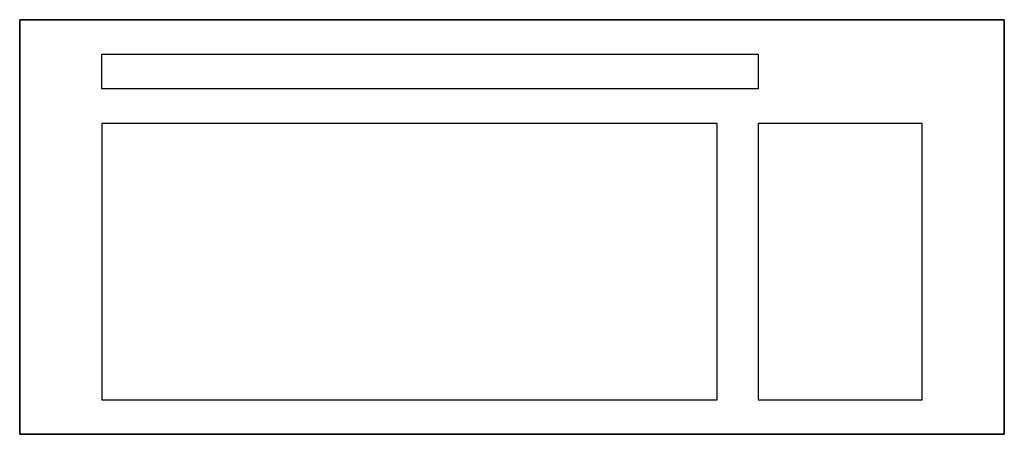
# Model space of a CAD drawing. Extents: x 0 to 0.483, y 0 to 0.203.
import ezdxf

# ---------------------------------------------------------------- set-up
doc = ezdxf.new("R2010")
doc.units = 0
doc.header["$MEASUREMENT"] = 0
doc.layers.get('0').update_dxf_attribs({"linetype": 'CONTINUOUS'})

msp = doc.modelspace()

# ---------------------------------------------------------------- linework, layer by layer
at = {"color": 31, "linetype": 'CONTINUOUS'}
for p, q in [((0, 0, 0.0254), (0, 0.2032, 0.0635)), ((0.4826, 0, 0.0254), (0.4826, 0.2032, 0.0635))]:
    msp.add_line(p, q, dxfattribs=at)
for points in [[(0.4826, 0.2032, 0.0635), (0, 0.2032, 0.0635), (0, 0.2032), (0.4826, 0.2032)], [(0, 0, 0.0254), (0.4826, 0, 0.0254), (0.4826, 0.2032, 0.0635), (0, 0.2032, 0.0635)], [(0, 0), (0, 0.2032), (0, 0.2032, 0.0635), (0, 0, 0.0254)], [(0.4826, 0), (0.4826, 0.2032), (0.4826, 0.2032, 0.0635), (0.4826, 0, 0.0254)], [(0, 0), (0.4826, 0), (0.4826, 0, 0.0254), (0, 0, 0.0254)]]:
    msp.add_3dface(points, dxfattribs=at)
at = {"color": 7, "linetype": 'CONTINUOUS'}
for points in [[(0.04022, 0.18627, 0.06032), (0.36195, 0.18627, 0.06032), (0.36195, 0.16933, 0.05715), (0.04022, 0.16933, 0.05715)], [(0.04022, 0.1524, 0.05397), (0.04022, 0.01693, 0.02857), (0.34184, 0.01693, 0.02857), (0.34184, 0.1524, 0.05397)], [(0.36195, 0.01693, 0.02857), (0.44238, 0.01693, 0.02857), (0.44238, 0.1524, 0.05397), (0.36195, 0.1524, 0.05397)]]:
    msp.add_3dface(points, dxfattribs=at)

doc.saveas('drawing.dxf')
